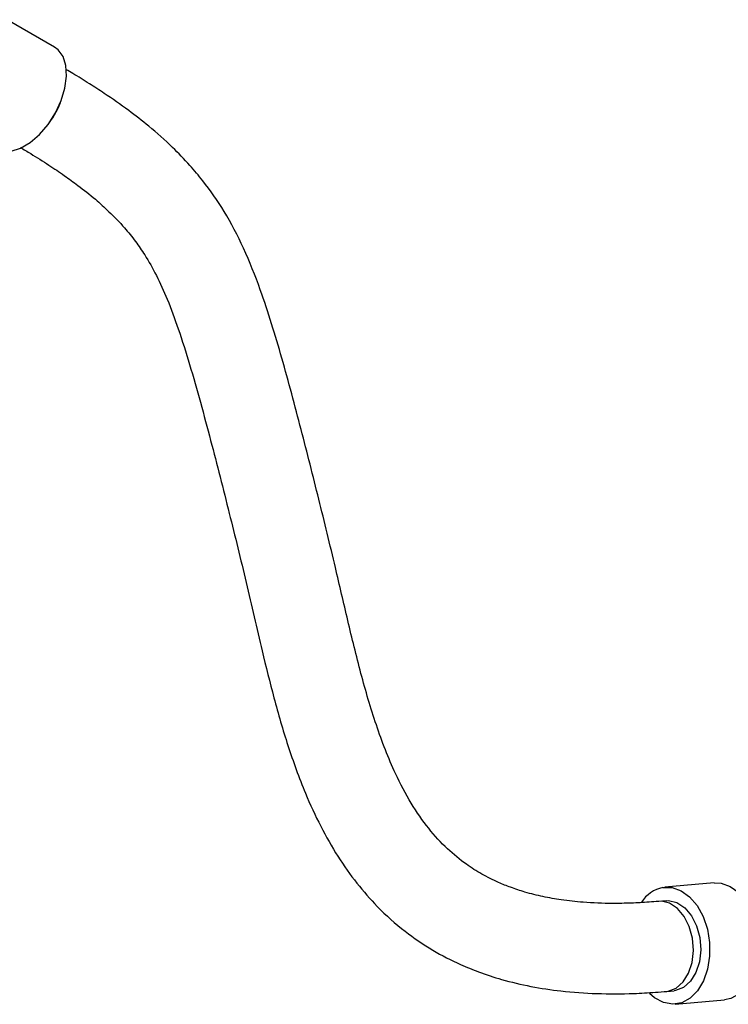
# Model space of a CAD drawing. Units: millimetres. Extents: x 3 to 2996, y 5 to 2995.
# Drawn here: x 547 to 625, y 413 to 522 of the extents above; entities that cross this region are included whole.
import ezdxf

# ---------------------------------------------------------------- set-up
doc = ezdxf.new("R2010")
doc.units = ezdxf.units.MM

msp = doc.modelspace()

# ---------------------------------------------------------------- linework, layer by layer
at = {"color": 7, "linetype": 'Continuous', "lineweight": 25}
for p, q in [((550.45, 519.19), (545.21, 522.21)), ((623.45, 426.67), (618.01, 426.19)), ((618.14, 424.69), (617.33, 424.62)), ((618.21, 414.66), (619.02, 414.73)), ((618.21, 414.66), (618.39, 414.68)), ((619.2, 414.75), (619.02, 414.73)), ((619.15, 413.24), (624.59, 413.72))]:
    msp.add_line(p, q, dxfattribs=at)
at = {"color": 7, "linetype": 'Continuous', "lineweight": 25, "flags": 128}
for points in [[(545.66, 507.67), (546.7, 508), (547.77, 508.63), (548.81, 509.52), (549.76, 510.63), (550.57, 511.9), (551.2, 513.26), (551.61, 514.63), (551.79, 515.95), (551.72, 517.14), (551.4, 518.13), (550.86, 518.88), (550.45, 519.19)], [(617.78, 426.16), (618.8, 426.15), (619.81, 425.8), (620.75, 425.12), (621.58, 424.15), (622.24, 422.93), (622.71, 421.55), (622.95, 420.07), (622.96, 418.56), (622.74, 417.12), (622.28, 415.82), (621.63, 414.73), (620.82, 413.91), (619.88, 413.4), (618.88, 413.23), (617.85, 413.41), (616.87, 413.93), (616.29, 414.42)], [(623.45, 426.67), (624.24, 426.63), (625.25, 426.28), (626.19, 425.6), (627.02, 424.63), (627.68, 423.41), (628.15, 422.03), (628.39, 420.55), (628.4, 419.04), (628.18, 417.6), (627.72, 416.3), (627.07, 415.21), (626.26, 414.39), (625.32, 413.88), (624.59, 413.72)], [(618.39, 414.68), (619.27, 415.02), (620.03, 415.7), (620.63, 416.67), (621.02, 417.86), (621.16, 419.18), (621.06, 420.54), (620.71, 421.83), (620.14, 422.96), (619.4, 423.84), (618.53, 424.41), (617.62, 424.63), (617.32, 424.62)], [(618.14, 424.69), (618.42, 424.7), (619.34, 424.48), (620.21, 423.91), (620.95, 423.03), (621.52, 421.9), (621.86, 420.61), (621.97, 419.25), (621.83, 417.93), (621.44, 416.74), (620.84, 415.77), (620.08, 415.09), (619.2, 414.75)]]:
    msp.add_lwpolyline(points, dxfattribs=at)
at = {"color": 7, "linetype": 'Continuous', "lineweight": 25}
for centre, radius, start, end in [((543.15, 515.9), 8.45, 319.7244, 340.281), ((618.56, 422.48), 3.76, 101.9711, 146.9292)]:
    msp.add_arc(centre, radius, start, end, dxfattribs=at)
for points, knots in [([(617.32, 424.62), (616.97, 424.59), (616.28, 424.53), (615.28, 424.47), (613.93, 424.41), (611.82, 424.37), (609.23, 424.46), (606.66, 424.74), (604.52, 425.12), (602.64, 425.59), (601.01, 426.13), (599.41, 426.77), (597.77, 427.59), (595.87, 428.79), (593.88, 430.42), (591.81, 432.66), (589.86, 435.47), (587.86, 439.29), (585.99, 444.13), (584.33, 449.86), (582.91, 455.7), (581.42, 462.15), (579.71, 469.2), (577.74, 476.93), (575.69, 484.69), (573.63, 491.43), (571.49, 496.87), (569.36, 500.94), (567.28, 503.93), (565.32, 506.25), (563.34, 508.31), (561.07, 510.32), (558.53, 512.29), (556.33, 513.83), (554.26, 515.17), (552.86, 516.04), (552.01, 516.54), (551.77, 516.68)], [0, 0, 0, 0, 0.010745, 0.021031, 0.030875, 0.05244, 0.085787, 0.110731, 0.131815, 0.152665, 0.169619, 0.183847, 0.204348, 0.223484, 0.247907, 0.274055, 0.301124, 0.329446, 0.372406, 0.415951, 0.459835, 0.503483, 0.560142, 0.617864, 0.677462, 0.73527, 0.771791, 0.806123, 0.837887, 0.855352, 0.877421, 0.906119, 0.929586, 0.957559, 0.974356, 0.992857, 1, 1, 1, 1]), ([(546.65, 508.08), (547.04, 507.85), (548.11, 507.23), (549.75, 506.18), (551.49, 505.01), (553.21, 503.76), (554.87, 502.45), (556.59, 500.9), (558.09, 499.35), (559.39, 497.74), (560.59, 495.99), (561.79, 493.87), (563.03, 491.12), (564.24, 487.82), (565.88, 482.61), (567.72, 475.78), (569.77, 467.72), (571.68, 459.95), (573.23, 453.12), (574.72, 447.09), (576.25, 441.8), (577.97, 437.03), (579.85, 432.94), (581.76, 429.6), (583.86, 426.62), (586.32, 423.81), (589.13, 421.3), (592.26, 419.18), (595.01, 417.77), (597.57, 416.72), (600.16, 415.88), (603.22, 415.16), (606.73, 414.63), (610.53, 414.37), (613.6, 414.38), (615.76, 414.48), (616.98, 414.56), (617.81, 414.63), (618.23, 414.66)], [0, 0, 0, 0, 0.011933, 0.032621, 0.050671, 0.066429, 0.087287, 0.104271, 0.124425, 0.13989, 0.15372, 0.173245, 0.194237, 0.219149, 0.248382, 0.309804, 0.368262, 0.423623, 0.478011, 0.515575, 0.554341, 0.594072, 0.622988, 0.650832, 0.677777, 0.703635, 0.735642, 0.76531, 0.793926, 0.811862, 0.834935, 0.863953, 0.893733, 0.929367, 0.966458, 0.977179, 0.988353, 1, 1, 1, 1])]:
    msp.add_open_spline(points, degree=3, knots=knots, dxfattribs=at)

doc.saveas('drawing.dxf')
